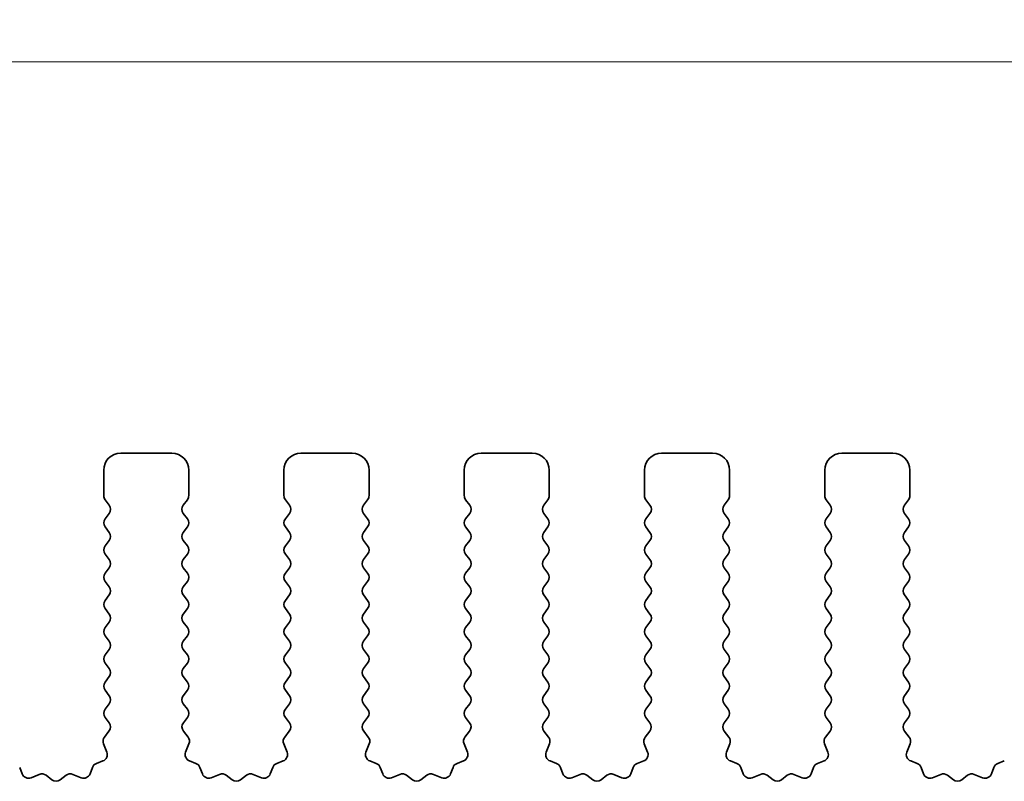
# Model space of a CAD drawing. Units: millimetres. Extents: x 0 to 6967, y 0 to 1124.
# Drawn here: x 3293 to 3322, y 570 to 593 of the extents above; entities that cross this region are included whole.
import ezdxf

# ---------------------------------------------------------------- set-up
doc = ezdxf.new("R2010")
doc.units = ezdxf.units.MM
doc.layers.add('Dimension (ISO)', color=7, linetype='Continuous', lineweight=18)
doc.layers.add('Visible (ISO)', color=7, linetype='Continuous', lineweight=35)
doc.styles.add('Note Text (TK)', font='MS PGothic.ttf')
doc.dimstyles.new('Default - Method 1b (TK)', dxfattribs={"dimscale": 2.5, "dimtxt": 2.5, "dimasz": 2.5, "dimexe": 1, "dimexo": 1.5, "dimgap": 1, "dimtad": 1, "dimtoh": 1, "dimrnd": 1e-08, "dimdsep": 46, "dimtxsty": 'Note Text (TK)', "dimcen": 0.09, "dimdle": 5, "dimclrd": 100, "dimclre": 100, "dimclrt": 7, "dimadec": 1, "dimazin": 1, "dimtfac": 1, "dimtmove": 0, "dimatfit": 3, "dimfxl": 0, "dimtolj": 1, "dimlwd": -1, "dimlwe": -1, "dimarcsym": 0})

# ---------------------------------------------------------------- blocks, each defined once
blk = doc.blocks.new('*D118')
at = {"layer": 'Defpoints', "color": 0, "transparency": 16777216}
for p in [(3362.25, 591.485), (3189.25, 573.985), (3362.25, 573.985)]:
    blk.add_point(p, dxfattribs=at)
at = {"layer": 'Dimension (ISO)', "color": 100, "transparency": 16777216}
for p, q in [((3189.25, 577.735), (3189.25, 593.985)), ((3362.25, 577.735), (3362.25, 593.985)), ((3195.5, 591.485), (3356, 591.485))]:
    blk.add_line(p, q, dxfattribs=at)
for points in [[(3195.5, 592.526), (3195.5, 590.443), (3189.25, 591.485)], [(3356, 592.526), (3356, 590.443), (3362.25, 591.485)]]:
    blk.add_solid(points, dxfattribs=at)
at = {"layer": 'Dimension (ISO)', "color": 7, "transparency": 16777216, "insert": (3269.642, 597.11), "char_height": 6.25, "attachment_point": 4, "style": 'Note Text (TK)'}
blk.add_mtext('\\A1;173', dxfattribs=at)
blk = doc.blocks.new('*D119')
at = {"layer": 'Defpoints', "color": 0, "transparency": 16777216}
for p in [(3368.25, 617.131), (3183.25, 573.147), (3368.25, 573.147)]:
    blk.add_point(p, dxfattribs=at)
at = {"layer": 'Dimension (ISO)', "color": 100, "transparency": 16777216}
for p, q in [((3183.25, 576.897), (3183.25, 619.631)), ((3368.25, 576.897), (3368.25, 619.631)), ((3189.5, 617.131), (3362, 617.131))]:
    blk.add_line(p, q, dxfattribs=at)
for points in [[(3189.5, 618.173), (3189.5, 616.089), (3183.25, 617.131)], [(3362, 618.173), (3362, 616.089), (3368.25, 617.131)]]:
    blk.add_solid(points, dxfattribs=at)
at = {"layer": 'Dimension (ISO)', "color": 7, "transparency": 16777216, "insert": (3269.642, 622.756), "char_height": 6.25, "attachment_point": 4, "style": 'Note Text (TK)'}
blk.add_mtext('\\A1;185', dxfattribs=at)

msp = doc.modelspace()

# ---------------------------------------------------------------- linework, layer by layer
at = {"layer": 'Visible (ISO)'}
for p, q in [((3297.7, 579.9848), (3296.2, 579.9848)), ((3303, 579.9848), (3301.5, 579.9848)), ((3308.3, 579.9848), (3306.8, 579.9848)), ((3313.6, 579.9848), (3312.1, 579.9848)), ((3318.9, 579.9848), (3317.4, 579.9848)), ((3295.7, 579.4848), (3295.7, 578.7348)), ((3298.2, 578.7348), (3298.2, 579.4848)), ((3301, 579.4848), (3301, 578.7348)), ((3303.5, 578.7348), (3303.5, 579.4848)), ((3306.3, 579.4848), (3306.3, 578.7348)), ((3308.8, 578.7348), (3308.8, 579.4848)), ((3311.6, 579.4848), (3311.6, 578.7348)), ((3314.1, 578.7348), (3314.1, 579.4848)), ((3316.9, 579.4848), (3316.9, 578.7348)), ((3319.4, 578.7348), (3319.4, 579.4848)), ((3295.74, 578.6148), (3295.86, 578.4548)), ((3298.04, 578.4548), (3298.16, 578.6148)), ((3301.04, 578.6148), (3301.16, 578.4548)), ((3303.34, 578.4548), (3303.46, 578.6148)), ((3306.34, 578.6148), (3306.46, 578.4548)), ((3308.64, 578.4548), (3308.76, 578.6148)), ((3311.64, 578.6148), (3311.76, 578.4548)), ((3313.94, 578.4548), (3314.06, 578.6148)), ((3316.94, 578.6148), (3317.06, 578.4548)), ((3319.24, 578.4548), (3319.36, 578.6148)), ((3295.86, 578.2148), (3295.74, 578.0548)), ((3298.16, 578.0548), (3298.04, 578.2148)), ((3301.16, 578.2148), (3301.04, 578.0548)), ((3303.46, 578.0548), (3303.34, 578.2148)), ((3306.46, 578.2148), (3306.34, 578.0548)), ((3308.76, 578.0548), (3308.64, 578.2148)), ((3311.76, 578.2148), (3311.64, 578.0548)), ((3314.06, 578.0548), (3313.94, 578.2148)), ((3317.06, 578.2148), (3316.94, 578.0548)), ((3319.36, 578.0548), (3319.24, 578.2148)), ((3295.74, 577.8148), (3295.86, 577.6548)), ((3298.04, 577.6548), (3298.16, 577.8148)), ((3301.04, 577.8148), (3301.16, 577.6548)), ((3303.34, 577.6548), (3303.46, 577.8148)), ((3306.34, 577.8148), (3306.46, 577.6548)), ((3308.64, 577.6548), (3308.76, 577.8148)), ((3311.64, 577.8148), (3311.76, 577.6548)), ((3313.94, 577.6548), (3314.06, 577.8148)), ((3316.94, 577.8148), (3317.06, 577.6548)), ((3319.24, 577.6548), (3319.36, 577.8148)), ((3295.86, 577.4148), (3295.74, 577.2548)), ((3298.16, 577.2548), (3298.04, 577.4148)), ((3301.16, 577.4148), (3301.04, 577.2548)), ((3303.46, 577.2548), (3303.34, 577.4148)), ((3306.46, 577.4148), (3306.34, 577.2548)), ((3308.76, 577.2548), (3308.64, 577.4148)), ((3311.76, 577.4148), (3311.64, 577.2548)), ((3314.06, 577.2548), (3313.94, 577.4148)), ((3317.06, 577.4148), (3316.94, 577.2548)), ((3319.36, 577.2548), (3319.24, 577.4148)), ((3295.74, 577.0148), (3295.86, 576.8548)), ((3298.04, 576.8548), (3298.16, 577.0148)), ((3301.04, 577.0148), (3301.16, 576.8548)), ((3303.34, 576.8548), (3303.46, 577.0148)), ((3306.34, 577.0148), (3306.46, 576.8548)), ((3308.64, 576.8548), (3308.76, 577.0148)), ((3311.64, 577.0148), (3311.76, 576.8548)), ((3313.94, 576.8548), (3314.06, 577.0148)), ((3316.94, 577.0148), (3317.06, 576.8548)), ((3319.24, 576.8548), (3319.36, 577.0148)), ((3295.86, 576.6148), (3295.74, 576.4548)), ((3298.16, 576.4548), (3298.04, 576.6148)), ((3301.16, 576.6148), (3301.04, 576.4548)), ((3303.46, 576.4548), (3303.34, 576.6148)), ((3306.46, 576.6148), (3306.34, 576.4548)), ((3308.76, 576.4548), (3308.64, 576.6148)), ((3311.76, 576.6148), (3311.64, 576.4548)), ((3314.06, 576.4548), (3313.94, 576.6148)), ((3317.06, 576.6148), (3316.94, 576.4548)), ((3319.36, 576.4548), (3319.24, 576.6148)), ((3295.74, 576.2148), (3295.86, 576.0548)), ((3298.04, 576.0548), (3298.16, 576.2148)), ((3301.04, 576.2148), (3301.16, 576.0548)), ((3303.34, 576.0548), (3303.46, 576.2148)), ((3306.34, 576.2148), (3306.46, 576.0548)), ((3308.64, 576.0548), (3308.76, 576.2148)), ((3311.64, 576.2148), (3311.76, 576.0548)), ((3313.94, 576.0548), (3314.06, 576.2148)), ((3316.94, 576.2148), (3317.06, 576.0548)), ((3319.24, 576.0548), (3319.36, 576.2148)), ((3295.86, 575.8148), (3295.74, 575.6548)), ((3298.16, 575.6548), (3298.04, 575.8148)), ((3301.16, 575.8148), (3301.04, 575.6548)), ((3303.46, 575.6548), (3303.34, 575.8148)), ((3306.46, 575.8148), (3306.34, 575.6548)), ((3308.76, 575.6548), (3308.64, 575.8148)), ((3311.76, 575.8148), (3311.64, 575.6548)), ((3314.06, 575.6548), (3313.94, 575.8148)), ((3317.06, 575.8148), (3316.94, 575.6548)), ((3319.36, 575.6548), (3319.24, 575.8148)), ((3295.74, 575.4148), (3295.86, 575.2548)), ((3298.04, 575.2548), (3298.16, 575.4148)), ((3301.04, 575.4148), (3301.16, 575.2548)), ((3303.34, 575.2548), (3303.46, 575.4148)), ((3306.34, 575.4148), (3306.46, 575.2548)), ((3308.64, 575.2548), (3308.76, 575.4148)), ((3311.64, 575.4148), (3311.76, 575.2548)), ((3313.94, 575.2548), (3314.06, 575.4148)), ((3316.94, 575.4148), (3317.06, 575.2548)), ((3319.24, 575.2548), (3319.36, 575.4148)), ((3295.86, 575.0148), (3295.74, 574.8548)), ((3298.16, 574.8548), (3298.04, 575.0148)), ((3301.16, 575.0148), (3301.04, 574.8548)), ((3303.46, 574.8548), (3303.34, 575.0148)), ((3306.46, 575.0148), (3306.34, 574.8548)), ((3308.76, 574.8548), (3308.64, 575.0148)), ((3311.76, 575.0148), (3311.64, 574.8548)), ((3314.06, 574.8548), (3313.94, 575.0148)), ((3317.06, 575.0148), (3316.94, 574.8548)), ((3319.36, 574.8548), (3319.24, 575.0148)), ((3295.74, 574.6148), (3295.86, 574.4548)), ((3298.04, 574.4548), (3298.16, 574.6148)), ((3301.04, 574.6148), (3301.16, 574.4548)), ((3303.34, 574.4548), (3303.46, 574.6148)), ((3306.34, 574.6148), (3306.46, 574.4548)), ((3308.64, 574.4548), (3308.76, 574.6148)), ((3311.64, 574.6148), (3311.76, 574.4548)), ((3313.94, 574.4548), (3314.06, 574.6148)), ((3316.94, 574.6148), (3317.06, 574.4548)), ((3319.24, 574.4548), (3319.36, 574.6148)), ((3295.86, 574.2148), (3295.74, 574.0548)), ((3298.16, 574.0548), (3298.04, 574.2148)), ((3301.16, 574.2148), (3301.04, 574.0548)), ((3303.46, 574.0548), (3303.34, 574.2148)), ((3306.46, 574.2148), (3306.34, 574.0548)), ((3308.76, 574.0548), (3308.64, 574.2148)), ((3311.76, 574.2148), (3311.64, 574.0548)), ((3314.06, 574.0548), (3313.94, 574.2148)), ((3317.06, 574.2148), (3316.94, 574.0548)), ((3319.36, 574.0548), (3319.24, 574.2148)), ((3295.74, 573.8148), (3295.86, 573.6548)), ((3298.04, 573.6548), (3298.16, 573.8148)), ((3301.04, 573.8148), (3301.16, 573.6548)), ((3303.34, 573.6548), (3303.46, 573.8148)), ((3306.34, 573.8148), (3306.46, 573.6548)), ((3308.64, 573.6548), (3308.76, 573.8148)), ((3311.64, 573.8148), (3311.76, 573.6548)), ((3313.94, 573.6548), (3314.06, 573.8148)), ((3316.94, 573.8148), (3317.06, 573.6548)), ((3319.24, 573.6548), (3319.36, 573.8148)), ((3295.86, 573.4148), (3295.74, 573.2548)), ((3298.16, 573.2548), (3298.04, 573.4148)), ((3301.16, 573.4148), (3301.04, 573.2548)), ((3303.46, 573.2548), (3303.34, 573.4148)), ((3306.46, 573.4148), (3306.34, 573.2548)), ((3308.76, 573.2548), (3308.64, 573.4148)), ((3311.76, 573.4148), (3311.64, 573.2548)), ((3314.06, 573.2548), (3313.94, 573.4148)), ((3317.06, 573.4148), (3316.94, 573.2548)), ((3319.36, 573.2548), (3319.24, 573.4148)), ((3295.74, 573.0148), (3295.86, 572.8548)), ((3298.04, 572.8548), (3298.16, 573.0148)), ((3301.04, 573.0148), (3301.16, 572.8548)), ((3303.34, 572.8548), (3303.46, 573.0148)), ((3306.34, 573.0148), (3306.46, 572.8548)), ((3308.64, 572.8548), (3308.76, 573.0148)), ((3311.64, 573.0148), (3311.76, 572.8548)), ((3313.94, 572.8548), (3314.06, 573.0148)), ((3316.94, 573.0148), (3317.06, 572.8548)), ((3319.24, 572.8548), (3319.36, 573.0148)), ((3295.86, 572.6148), (3295.74, 572.4548)), ((3298.16, 572.4548), (3298.04, 572.6148)), ((3301.16, 572.6148), (3301.04, 572.4548)), ((3303.46, 572.4548), (3303.34, 572.6148)), ((3306.46, 572.6148), (3306.34, 572.4548)), ((3308.76, 572.4548), (3308.64, 572.6148)), ((3311.76, 572.6148), (3311.64, 572.4548)), ((3314.06, 572.4548), (3313.94, 572.6148)), ((3317.06, 572.6148), (3316.94, 572.4548)), ((3319.36, 572.4548), (3319.24, 572.6148)), ((3295.74, 572.2148), (3295.8583, 572.057)), ((3298.0417, 572.057), (3298.16, 572.2148)), ((3301.04, 572.2148), (3301.1583, 572.057)), ((3303.3417, 572.057), (3303.46, 572.2148)), ((3306.34, 572.2148), (3306.4583, 572.057)), ((3308.6417, 572.057), (3308.76, 572.2148)), ((3311.64, 572.2148), (3311.7583, 572.057)), ((3313.9417, 572.057), (3314.06, 572.2148)), ((3316.94, 572.2148), (3317.0583, 572.057)), ((3319.2417, 572.057), (3319.36, 572.2148)), ((3295.8562, 571.8142), (3295.7206, 571.6399)), ((3298.1794, 571.6399), (3298.0438, 571.8142)), ((3301.1562, 571.8142), (3301.0206, 571.6399)), ((3303.4794, 571.6399), (3303.3438, 571.8142)), ((3306.4562, 571.8142), (3306.3206, 571.6399)), ((3308.7794, 571.6399), (3308.6438, 571.8142)), ((3311.7562, 571.8142), (3311.6206, 571.6399)), ((3314.0794, 571.6399), (3313.9438, 571.8142)), ((3317.0562, 571.8142), (3316.9206, 571.6399)), ((3319.3794, 571.6399), (3319.2438, 571.8142)), ((3295.693, 571.4424), (3295.7913, 571.1983)), ((3298.1087, 571.1983), (3298.207, 571.4424)), ((3300.993, 571.4424), (3301.0913, 571.1983)), ((3303.4087, 571.1983), (3303.507, 571.4424)), ((3306.293, 571.4424), (3306.3913, 571.1983)), ((3308.7087, 571.1983), (3308.807, 571.4424)), ((3311.593, 571.4424), (3311.6913, 571.1983)), ((3314.0087, 571.1983), (3314.107, 571.4424)), ((3316.893, 571.4424), (3316.9913, 571.1983)), ((3319.3087, 571.1983), (3319.407, 571.4424)), ((3295.6757, 570.9362), (3295.4865, 570.8656)), ((3298.4134, 570.8656), (3298.2243, 570.9362)), ((3300.9757, 570.9362), (3300.7865, 570.8656)), ((3303.7134, 570.8656), (3303.5243, 570.9362)), ((3306.2757, 570.9362), (3306.0865, 570.8656)), ((3309.0134, 570.8656), (3308.8243, 570.9362)), ((3311.5757, 570.9362), (3311.3865, 570.8656)), ((3314.3134, 570.8656), (3314.1243, 570.9362)), ((3316.8757, 570.9362), (3316.6865, 570.8656)), ((3319.6134, 570.8656), (3319.4243, 570.9362)), ((3322.1757, 570.9362), (3321.9865, 570.8656)), ((3293.3015, 570.5591), (3293.2309, 570.7482)), ((3293.8077, 570.5418), (3293.5635, 570.4435)), ((3294.1772, 570.3803), (3294.0052, 570.5141)), ((3294.5948, 570.5141), (3294.4228, 570.3803)), ((3295.0365, 570.4435), (3294.7923, 570.5418)), ((3295.3691, 570.7482), (3295.2985, 570.5591)), ((3298.6015, 570.5591), (3298.5309, 570.7482)), ((3299.1077, 570.5418), (3298.8635, 570.4435)), ((3299.4772, 570.3803), (3299.3052, 570.5141)), ((3299.8948, 570.5141), (3299.7228, 570.3803)), ((3300.3365, 570.4435), (3300.0923, 570.5418)), ((3300.6691, 570.7482), (3300.5985, 570.5591)), ((3303.9015, 570.5591), (3303.8309, 570.7482)), ((3304.4077, 570.5418), (3304.1635, 570.4435)), ((3304.7772, 570.3803), (3304.6052, 570.5141)), ((3305.1948, 570.5141), (3305.0228, 570.3803)), ((3305.6365, 570.4435), (3305.3923, 570.5418)), ((3305.9691, 570.7482), (3305.8985, 570.5591)), ((3309.2015, 570.5591), (3309.1309, 570.7482)), ((3309.7077, 570.5418), (3309.4635, 570.4435)), ((3310.0772, 570.3803), (3309.9052, 570.5141)), ((3310.4948, 570.5141), (3310.3228, 570.3803)), ((3310.9365, 570.4435), (3310.6923, 570.5418)), ((3311.2691, 570.7482), (3311.1985, 570.5591)), ((3314.5015, 570.5591), (3314.4309, 570.7482)), ((3315.0077, 570.5418), (3314.7635, 570.4435)), ((3315.3772, 570.3803), (3315.2052, 570.5141)), ((3315.7948, 570.5141), (3315.6228, 570.3803)), ((3316.2365, 570.4435), (3315.9923, 570.5418)), ((3316.5691, 570.7482), (3316.4985, 570.5591)), ((3319.8015, 570.5591), (3319.7309, 570.7482)), ((3320.3077, 570.5418), (3320.0635, 570.4435)), ((3320.6772, 570.3803), (3320.5052, 570.5141)), ((3321.0948, 570.5141), (3320.9228, 570.3803)), ((3321.5365, 570.4435), (3321.2923, 570.5418)), ((3321.8691, 570.7482), (3321.7985, 570.5591))]:
    msp.add_line(p, q, dxfattribs=at)
for centre, radius, start, end in [((3296.2, 579.4848), 0.5, 90, 180), ((3297.7, 579.4848), 0.5, 0, 90), ((3301.5, 579.4848), 0.5, 90, 180), ((3303, 579.4848), 0.5, 0, 90), ((3306.8, 579.4848), 0.5, 90, 180), ((3308.3, 579.4848), 0.5, 0, 90), ((3312.1, 579.4848), 0.5, 90, 180), ((3313.6, 579.4848), 0.5, 0, 90), ((3317.4, 579.4848), 0.5, 90, 180), ((3318.9, 579.4848), 0.5, 0, 90), ((3295.9, 578.7348), 0.2, 180, 216.8699), ((3298, 578.7348), 0.2, 323.1301, 0), ((3301.2, 578.7348), 0.2, 180, 216.8699), ((3303.3, 578.7348), 0.2, 323.1301, 0), ((3306.5, 578.7348), 0.2, 180, 216.8699), ((3308.6, 578.7348), 0.2, 323.1301, 0), ((3311.8, 578.7348), 0.2, 180, 216.8699), ((3313.9, 578.7348), 0.2, 323.1301, 0), ((3317.1, 578.7348), 0.2, 180, 216.8699), ((3319.2, 578.7348), 0.2, 323.1301, 0), ((3295.7, 578.3348), 0.2, 323.1301, 36.8699), ((3298.2, 578.3348), 0.2, 143.1301, 216.8699), ((3301, 578.3348), 0.2, 323.1301, 36.8699), ((3303.5, 578.3348), 0.2, 143.1301, 216.8699), ((3306.3, 578.3348), 0.2, 323.1301, 36.8699), ((3308.8, 578.3348), 0.2, 143.1301, 216.8699), ((3311.6, 578.3348), 0.2, 323.1301, 36.8699), ((3314.1, 578.3348), 0.2, 143.1301, 216.8699), ((3316.9, 578.3348), 0.2, 323.1301, 36.8699), ((3319.4, 578.3348), 0.2, 143.1301, 216.8699), ((3295.9, 577.9348), 0.2, 143.1301, 216.8699), ((3298, 577.9348), 0.2, 323.1301, 36.8699), ((3301.2, 577.9348), 0.2, 143.1301, 216.8699), ((3303.3, 577.9348), 0.2, 323.1301, 36.8699), ((3306.5, 577.9348), 0.2, 143.1301, 216.8699), ((3308.6, 577.9348), 0.2, 323.1301, 36.8699), ((3311.8, 577.9348), 0.2, 143.1301, 216.8699), ((3313.9, 577.9348), 0.2, 323.1301, 36.8699), ((3317.1, 577.9348), 0.2, 143.1301, 216.8699), ((3319.2, 577.9348), 0.2, 323.1301, 36.8699), ((3295.7, 577.5348), 0.2, 323.1301, 36.8699), ((3298.2, 577.5348), 0.2, 143.1301, 216.8699), ((3301, 577.5348), 0.2, 323.1301, 36.8699), ((3303.5, 577.5348), 0.2, 143.1301, 216.8699), ((3306.3, 577.5348), 0.2, 323.1301, 36.8699), ((3308.8, 577.5348), 0.2, 143.1301, 216.8699), ((3311.6, 577.5348), 0.2, 323.1301, 36.8699), ((3314.1, 577.5348), 0.2, 143.1301, 216.8699), ((3316.9, 577.5348), 0.2, 323.1301, 36.8699), ((3319.4, 577.5348), 0.2, 143.1301, 216.8699), ((3295.9, 577.1348), 0.2, 143.1301, 216.8699), ((3298, 577.1348), 0.2, 323.1301, 36.8699), ((3301.2, 577.1348), 0.2, 143.1301, 216.8699), ((3303.3, 577.1348), 0.2, 323.1301, 36.8699), ((3306.5, 577.1348), 0.2, 143.1301, 216.8699), ((3308.6, 577.1348), 0.2, 323.1301, 36.8699), ((3311.8, 577.1348), 0.2, 143.1301, 216.8699), ((3313.9, 577.1348), 0.2, 323.1301, 36.8699), ((3317.1, 577.1348), 0.2, 143.1301, 216.8699), ((3319.2, 577.1348), 0.2, 323.1301, 36.8699), ((3295.7, 576.7348), 0.2, 323.1301, 36.8699), ((3298.2, 576.7348), 0.2, 143.1301, 216.8699), ((3301, 576.7348), 0.2, 323.1301, 36.8699), ((3303.5, 576.7348), 0.2, 143.1301, 216.8699), ((3306.3, 576.7348), 0.2, 323.1301, 36.8699), ((3308.8, 576.7348), 0.2, 143.1301, 216.8699), ((3311.6, 576.7348), 0.2, 323.1301, 36.8699), ((3314.1, 576.7348), 0.2, 143.1301, 216.8699), ((3316.9, 576.7348), 0.2, 323.1301, 36.8699), ((3319.4, 576.7348), 0.2, 143.1301, 216.8699), ((3295.9, 576.3348), 0.2, 143.1301, 216.8699), ((3298, 576.3348), 0.2, 323.1301, 36.8699), ((3301.2, 576.3348), 0.2, 143.1301, 216.8699), ((3303.3, 576.3348), 0.2, 323.1301, 36.8699), ((3306.5, 576.3348), 0.2, 143.1301, 216.8699), ((3308.6, 576.3348), 0.2, 323.1301, 36.8699), ((3311.8, 576.3348), 0.2, 143.1301, 216.8699), ((3313.9, 576.3348), 0.2, 323.1301, 36.8699), ((3317.1, 576.3348), 0.2, 143.1301, 216.8699), ((3319.2, 576.3348), 0.2, 323.1301, 36.8699), ((3295.7, 575.9348), 0.2, 323.1301, 36.8699), ((3298.2, 575.9348), 0.2, 143.1301, 216.8699), ((3301, 575.9348), 0.2, 323.1301, 36.8699), ((3303.5, 575.9348), 0.2, 143.1301, 216.8699), ((3306.3, 575.9348), 0.2, 323.1301, 36.8699), ((3308.8, 575.9348), 0.2, 143.1301, 216.8699), ((3311.6, 575.9348), 0.2, 323.1301, 36.8699), ((3314.1, 575.9348), 0.2, 143.1301, 216.8699), ((3316.9, 575.9348), 0.2, 323.1301, 36.8699), ((3319.4, 575.9348), 0.2, 143.1301, 216.8699), ((3295.9, 575.5348), 0.2, 143.1301, 216.8699), ((3298, 575.5348), 0.2, 323.1301, 36.8699), ((3301.2, 575.5348), 0.2, 143.1301, 216.8699), ((3303.3, 575.5348), 0.2, 323.1301, 36.8699), ((3306.5, 575.5348), 0.2, 143.1301, 216.8699), ((3308.6, 575.5348), 0.2, 323.1301, 36.8699), ((3311.8, 575.5348), 0.2, 143.1301, 216.8699), ((3313.9, 575.5348), 0.2, 323.1301, 36.8699), ((3317.1, 575.5348), 0.2, 143.1301, 216.8699), ((3319.2, 575.5348), 0.2, 323.1301, 36.8699), ((3295.7, 575.1348), 0.2, 323.1301, 36.8699), ((3298.2, 575.1348), 0.2, 143.1301, 216.8699), ((3301, 575.1348), 0.2, 323.1301, 36.8699), ((3303.5, 575.1348), 0.2, 143.1301, 216.8699), ((3306.3, 575.1348), 0.2, 323.1301, 36.8699), ((3308.8, 575.1348), 0.2, 143.1301, 216.8699), ((3311.6, 575.1348), 0.2, 323.1301, 36.8699), ((3314.1, 575.1348), 0.2, 143.1301, 216.8699), ((3316.9, 575.1348), 0.2, 323.1301, 36.8699), ((3319.4, 575.1348), 0.2, 143.1301, 216.8699), ((3295.9, 574.7348), 0.2, 143.1301, 216.8699), ((3298, 574.7348), 0.2, 323.1301, 36.8699), ((3301.2, 574.7348), 0.2, 143.1301, 216.8699), ((3303.3, 574.7348), 0.2, 323.1301, 36.8699), ((3306.5, 574.7348), 0.2, 143.1301, 216.8699), ((3308.6, 574.7348), 0.2, 323.1301, 36.8699), ((3311.8, 574.7348), 0.2, 143.1301, 216.8699), ((3313.9, 574.7348), 0.2, 323.1301, 36.8699), ((3317.1, 574.7348), 0.2, 143.1301, 216.8699), ((3319.2, 574.7348), 0.2, 323.1301, 36.8699), ((3295.7, 574.3348), 0.2, 323.1301, 36.8699), ((3298.2, 574.3348), 0.2, 143.1301, 216.8699), ((3301, 574.3348), 0.2, 323.1301, 36.8699), ((3303.5, 574.3348), 0.2, 143.1301, 216.8699), ((3306.3, 574.3348), 0.2, 323.1301, 36.8699), ((3308.8, 574.3348), 0.2, 143.1301, 216.8699), ((3311.6, 574.3348), 0.2, 323.1301, 36.8699), ((3314.1, 574.3348), 0.2, 143.1301, 216.8699), ((3316.9, 574.3348), 0.2, 323.1301, 36.8699), ((3319.4, 574.3348), 0.2, 143.1301, 216.8699), ((3295.9, 573.9348), 0.2, 143.1301, 216.8699), ((3298, 573.9348), 0.2, 323.1301, 36.8699), ((3301.2, 573.9348), 0.2, 143.1301, 216.8699), ((3303.3, 573.9348), 0.2, 323.1301, 36.8699), ((3306.5, 573.9348), 0.2, 143.1301, 216.8699), ((3308.6, 573.9348), 0.2, 323.1301, 36.8699), ((3311.8, 573.9348), 0.2, 143.1301, 216.8699), ((3313.9, 573.9348), 0.2, 323.1301, 36.8699), ((3317.1, 573.9348), 0.2, 143.1301, 216.8699), ((3319.2, 573.9348), 0.2, 323.1301, 36.8699), ((3295.7, 573.5348), 0.2, 323.1301, 36.8699), ((3298.2, 573.5348), 0.2, 143.1301, 216.8699), ((3301, 573.5348), 0.2, 323.1301, 36.8699), ((3303.5, 573.5348), 0.2, 143.1301, 216.8699), ((3306.3, 573.5348), 0.2, 323.1301, 36.8699), ((3308.8, 573.5348), 0.2, 143.1301, 216.8699), ((3311.6, 573.5348), 0.2, 323.1301, 36.8699), ((3314.1, 573.5348), 0.2, 143.1301, 216.8699), ((3316.9, 573.5348), 0.2, 323.1301, 36.8699), ((3319.4, 573.5348), 0.2, 143.1301, 216.8699), ((3295.9, 573.1348), 0.2, 143.1301, 216.8699), ((3298, 573.1348), 0.2, 323.1301, 36.8699), ((3301.2, 573.1348), 0.2, 143.1301, 216.8699), ((3303.3, 573.1348), 0.2, 323.1301, 36.8699), ((3306.5, 573.1348), 0.2, 143.1301, 216.8699), ((3308.6, 573.1348), 0.2, 323.1301, 36.8699), ((3311.8, 573.1348), 0.2, 143.1301, 216.8699), ((3313.9, 573.1348), 0.2, 323.1301, 36.8699), ((3317.1, 573.1348), 0.2, 143.1301, 216.8699), ((3319.2, 573.1348), 0.2, 323.1301, 36.8699), ((3295.7, 572.7348), 0.2, 323.1301, 36.8699), ((3298.2, 572.7348), 0.2, 143.1301, 216.8699), ((3301, 572.7348), 0.2, 323.1301, 36.8699), ((3303.5, 572.7348), 0.2, 143.1301, 216.8699), ((3306.3, 572.7348), 0.2, 323.1301, 36.8699), ((3308.8, 572.7348), 0.2, 143.1301, 216.8699), ((3311.6, 572.7348), 0.2, 323.1301, 36.8699), ((3314.1, 572.7348), 0.2, 143.1301, 216.8699), ((3316.9, 572.7348), 0.2, 323.1301, 36.8699), ((3319.4, 572.7348), 0.2, 143.1301, 216.8699), ((3295.9, 572.3348), 0.2, 143.1301, 216.8699), ((3298, 572.3348), 0.2, 323.1301, 36.8699), ((3301.2, 572.3348), 0.2, 143.1301, 216.8699), ((3303.3, 572.3348), 0.2, 323.1301, 36.8699), ((3306.5, 572.3348), 0.2, 143.1301, 216.8699), ((3308.6, 572.3348), 0.2, 323.1301, 36.8699), ((3311.8, 572.3348), 0.2, 143.1301, 216.8699), ((3313.9, 572.3348), 0.2, 323.1301, 36.8699), ((3317.1, 572.3348), 0.2, 143.1301, 216.8699), ((3319.2, 572.3348), 0.2, 323.1301, 36.8699), ((3295.6983, 571.937), 0.2, 322.11819, 36.8699), ((3298.2017, 571.937), 0.2, 143.1301, 217.88181), ((3300.9983, 571.937), 0.2, 322.11819, 36.8699), ((3303.5017, 571.937), 0.2, 143.1301, 217.88181), ((3306.2983, 571.937), 0.2, 322.11819, 36.8699), ((3308.8017, 571.937), 0.2, 143.1301, 217.88181), ((3311.5983, 571.937), 0.2, 322.11819, 36.8699), ((3314.1017, 571.937), 0.2, 143.1301, 217.88181), ((3316.8983, 571.937), 0.2, 322.11819, 36.8699), ((3319.4017, 571.937), 0.2, 143.1301, 217.88181), ((3295.8785, 571.5171), 0.2, 142.11819, 201.93022), ((3298.0215, 571.5171), 0.2, 338.06978, 37.88181), ((3301.1785, 571.5171), 0.2, 142.11819, 201.93022), ((3303.3215, 571.5171), 0.2, 338.06978, 37.88181), ((3306.4785, 571.5171), 0.2, 142.11819, 201.93022), ((3308.6215, 571.5171), 0.2, 338.06978, 37.88181), ((3311.7785, 571.5171), 0.2, 142.11819, 201.93022), ((3313.9215, 571.5171), 0.2, 338.06978, 37.88181), ((3317.0785, 571.5171), 0.2, 142.11819, 201.93022), ((3319.2215, 571.5171), 0.2, 338.06978, 37.88181), ((3295.6057, 571.1236), 0.2, 290.46977, 21.93022), ((3298.2943, 571.1236), 0.2, 158.06978, 249.53023), ((3300.9057, 571.1236), 0.2, 290.46977, 21.93022), ((3303.5943, 571.1236), 0.2, 158.06978, 249.53023), ((3306.2057, 571.1236), 0.2, 290.46977, 21.93022), ((3308.8943, 571.1236), 0.2, 158.06978, 249.53023), ((3311.5057, 571.1236), 0.2, 290.46977, 21.93022), ((3314.1943, 571.1236), 0.2, 158.06978, 249.53023), ((3316.8057, 571.1236), 0.2, 290.46977, 21.93022), ((3319.4943, 571.1236), 0.2, 158.06978, 249.53023), ((3295.5565, 570.6783), 0.2, 110.46977, 159.53023), ((3298.3435, 570.6783), 0.2, 20.46977, 69.53023), ((3300.8565, 570.6783), 0.2, 110.46977, 159.53023), ((3303.6435, 570.6783), 0.2, 20.46977, 69.53023), ((3306.1565, 570.6783), 0.2, 110.46977, 159.53023), ((3308.9435, 570.6783), 0.2, 20.46977, 69.53023), ((3311.4565, 570.6783), 0.2, 110.46977, 159.53023), ((3314.2435, 570.6783), 0.2, 20.46977, 69.53023), ((3316.7565, 570.6783), 0.2, 110.46977, 159.53023), ((3319.5435, 570.6783), 0.2, 20.46977, 69.53023), ((3322.0565, 570.6783), 0.2, 110.46977, 159.53023), ((3293.4888, 570.629), 0.2, 200.46977, 291.93022), ((3293.8824, 570.3563), 0.2, 52.11819, 111.93022), ((3294.7176, 570.3563), 0.2, 68.06978, 127.88181), ((3295.1112, 570.629), 0.2, 248.06978, 339.53023), ((3298.7888, 570.629), 0.2, 200.46977, 291.93022), ((3299.1824, 570.3563), 0.2, 52.11819, 111.93022), ((3300.0176, 570.3563), 0.2, 68.06978, 127.88181), ((3300.4112, 570.629), 0.2, 248.06978, 339.53023), ((3304.0888, 570.629), 0.2, 200.46977, 291.93022), ((3304.4824, 570.3563), 0.2, 52.11819, 111.93022), ((3305.3176, 570.3563), 0.2, 68.06978, 127.88181), ((3305.7112, 570.629), 0.2, 248.06978, 339.53023), ((3309.3888, 570.629), 0.2, 200.46977, 291.93022), ((3309.7824, 570.3563), 0.2, 52.11819, 111.93022), ((3310.6176, 570.3563), 0.2, 68.06978, 127.88181), ((3311.0112, 570.629), 0.2, 248.06978, 339.53023), ((3314.6888, 570.629), 0.2, 200.46977, 291.93022), ((3315.0824, 570.3563), 0.2, 52.11819, 111.93022), ((3315.9176, 570.3563), 0.2, 68.06978, 127.88181), ((3316.3112, 570.629), 0.2, 248.06978, 339.53023), ((3319.9888, 570.629), 0.2, 200.46977, 291.93022), ((3320.3824, 570.3563), 0.2, 52.11819, 111.93022), ((3321.2176, 570.3563), 0.2, 68.06978, 127.88181), ((3321.6112, 570.629), 0.2, 248.06978, 339.53023), ((3294.3, 570.5381), 0.2, 232.11819, 307.88181), ((3299.6, 570.5381), 0.2, 232.11819, 307.88181), ((3304.9, 570.5381), 0.2, 232.11819, 307.88181), ((3310.2, 570.5381), 0.2, 232.11819, 307.88181), ((3315.5, 570.5381), 0.2, 232.11819, 307.88181), ((3320.8, 570.5381), 0.2, 232.11819, 307.88181)]:
    msp.add_arc(centre, radius, start, end, dxfattribs=at)

# ---------------------------------------------------------------- dimensions: what is measured, and where the dimension line sits
at = {"layer": 'Dimension (ISO)', "color": 100, "true_color": 0x00ff3f}
for base, p1, p2, picture, middle in [((3368.25, 617.131), (3183.25, 573.1471), (3368.25, 573.1471), '*D119', (3275.75, 617.131)), ((3362.25, 591.4848), (3189.25, 573.9848), (3362.25, 573.9848), '*D118', (3275.75, 591.4848))]:
    dim = msp.add_linear_dim(base=base, p1=p1, p2=p2, angle=180, dimstyle='Default - Method 1b (TK)', override={"dimtoh": 0, "dimdec": 2, "dimtp": 0, "dimtm": 0, "dimtdec": 2, "dimtofl": 0, "dimatfit": 1}, dxfattribs=at)
    dim.commit()
    dim.dimension.update_dxf_attribs({"geometry": picture, "text_midpoint": middle, "dimtype": 160})

doc.saveas('drawing.dxf')
